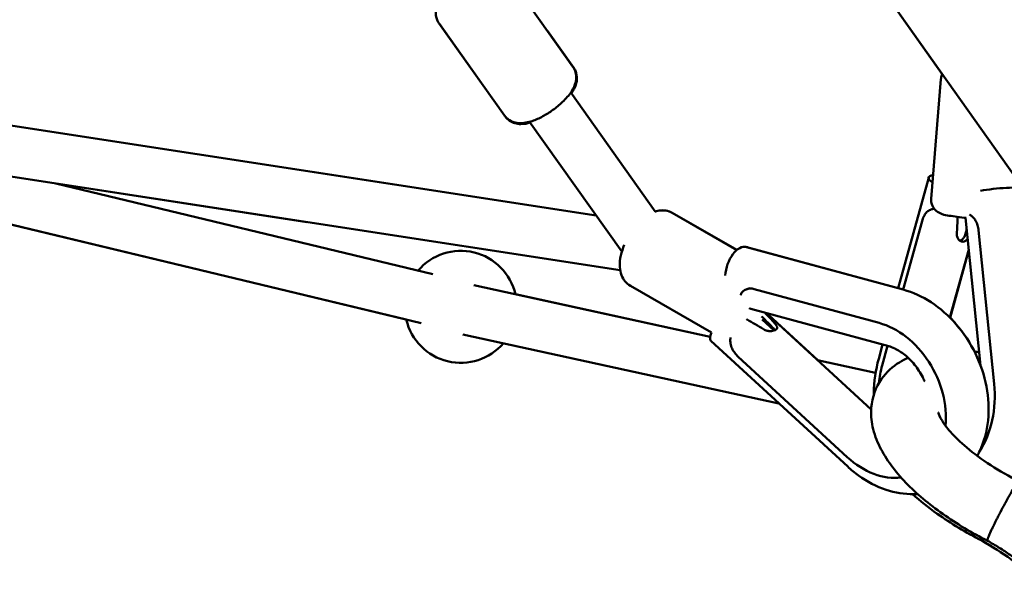
# Model space of a CAD drawing. Units: millimetres. Extents: x -7846 to 12203, y 0 to 10595.
# Drawn here: x 10434 to 10786, y 5179 to 5378 of the extents above; entities that cross this region are included whole.
import ezdxf

# ---------------------------------------------------------------- set-up
doc = ezdxf.new("R2010")
doc.units = ezdxf.units.MM
doc.layers.add('MD_Visible', color=7, linetype='Continuous', lineweight=50)

# ---------------------------------------------------------------- blocks, each defined once
blk = doc.blocks.new('CustomObjectsInViewport6_0')
at = {"layer": 'MD_Visible', "extrusion": (0, 1, 0)}
for p, q in [((9354.96, 6579.64), (10338.39, 5188.85)), ((10029.82, 5625.23), (10218.54, 5358.34)), ((10086.66, 5360.98), (10063.23, 5393.91)), ((10062.21, 5343.59), (10038.79, 5376.53)), ((10053.13, 5356.36), (10038.94, 5376.29)), ((10086.93, 5360.61), (10077.57, 5373.75)), ((9703.66, 5367.88), (10094.96, 5307.89)), ((10218.06, 5356.58), (10214.59, 5313.86)), ((10085.85, 5351.78), (10116.06, 5309.34)), ((10085.85, 5351.77), (10116.03, 5309.33)), ((9700.93, 5350.08), (10103.51, 5288.37)), ((10027.14, 5270.69), (9706.02, 5347.8)), ((9706.03, 5347.82), (10032.47, 5269.41)), ((10062.49, 5343.21), (10062.38, 5343.36)), ((10071.18, 5341.33), (10104.13, 5295)), ((10094.96, 5307.9), (9994.37, 5323.31)), ((10213.7, 5321.42), (10202.79, 5281.9)), ((9902, 5319.26), (10036.67, 5286.91)), ((9991.65, 5305.52), (9902.05, 5319.25)), ((10145.17, 5295.55), (10122.09, 5308.79)), ((10122.14, 5308.79), (10145.18, 5295.56)), ((10211.33, 5305.9), (10204.57, 5281.41)), ((10232.22, 5254.31), (10226.85, 5307.04)), ((10227.27, 5302.95), (10226.62, 5300.6)), ((10237.11, 5247.75), (10231.53, 5302.58)), ((10148.64, 5296.61), (10204.56, 5281.41)), ((10148.69, 5296.61), (10202.79, 5281.91)), ((10228, 5295.74), (10221.28, 5271.41)), ((10221.32, 5271.37), (10228.01, 5295.63)), ((10135.64, 5264.57), (10051.24, 5283.02)), ((10136.18, 5266.12), (10107.16, 5282.76)), ((10148.84, 5281.62), (10149.81, 5281.91)), ((10195.97, 5269.52), (10151.39, 5281.63)), ((10066.09, 5279.77), (10135.64, 5264.58)), ((10199.43, 5261.2), (10150.23, 5274.57)), ((10158.5, 5266.81), (10154.17, 5270.79)), ((10155.62, 5273.11), (10193.15, 5238.61)), ((10174.08, 5256.18), (10156.57, 5272.28)), ((10160.21, 5240.78), (10047.29, 5265.45)), ((10184.76, 5218.22), (10135.89, 5263.15)), ((10197.24, 5261.8), (10195.84, 5256.73)), ((10199.02, 5261.32), (10197.09, 5254.32)), ((10145.66, 5257.45), (10184.62, 5221.63)), ((10174.02, 5256.19), (10194.74, 5251.67)), ((10194.73, 5251.66), (10174.03, 5256.19))]:
    blk.add_line(p, q, dxfattribs=at)
at = {"layer": 'MD_Visible', "extrusion": (2.23204e-16, 8.0764e-45, -1)}
blk.add_arc((-10046.61, 5275.27), 20, 40.2509, 166.9954, dxfattribs=at)
at = {"layer": 'MD_Visible', "extrusion": (2.23204e-16, 1.9829e-44, -1)}
blk.add_arc((-10046.61, 5275.27), 20, 220.5006, 346.7635, dxfattribs=at)
at = {"layer": 'MD_Visible', "extrusion": (2.23204e-16, -1.7318e-29, -1)}
blk.add_ellipse((10222.37, 5319.03), major_axis=(-8.68, 2.39), ratio=0.258474, start_param=-0.64243, end_param=0.54411, dxfattribs=at)
at = {"layer": 'MD_Visible', "extrusion": (2.23204e-16, -6.71148e-30, -1)}
blk.add_ellipse((10237.54, 5316.54), major_axis=(8.95, 0.91), ratio=0.099328, start_param=-2.20485, end_param=0, dxfattribs=at)
at = {"layer": 'MD_Visible'}
for centre, major_axis, ratio, start_param, end_param in [((10214.81, 5287.75), (-5.1, -45.86), 0.168727, 1.887747, 2.031386), ((10214.63, 5287.1), (-16.84, -38.14), 0.146779, 2.02202, 2.047277), ((10172.88, 5279.39), (45.96, -7.39), 0.202726, 4.219349, 4.229796), ((10165.77, 5249.39), (40.67, -29.2), 0.175239, 1.96843, 2.120841), ((10166.26, 5248.94), (23.35, -29.86), 0.1592, 2.110695, 2.304009), ((10196.15, 5242.22), (-13.5, 26.19), 0.744507, 4.002423, 5.684853), ((10216.49, 5243.58), (-0.04, 29.46), 0.70691, 1.196695, 1.418542), ((10216.49, 5243.58), (-0.04, 29.46), 0.70691, 3.963197, 4.853286), ((10196.15, 5242.22), (-13.5, 26.19), 0.744507, 2.028262, 2.86861)]:
    blk.add_ellipse(centre, major_axis=major_axis, ratio=ratio, start_param=start_param, end_param=end_param, dxfattribs=at)
at = {"layer": 'MD_Visible', "extrusion": (2.23204e-16, -1.15001e-29, -1)}
blk.add_ellipse((10146.28, 5287.92), major_axis=(2.36, 8.69), ratio=0.551634, start_param=4.391321, end_param=6.283185, dxfattribs=at)
at = {"layer": 'MD_Visible', "extrusion": (2.23204e-16, -9.03492e-30, -1)}
blk.add_ellipse((10146.33, 5287.92), major_axis=(2.36, 8.69), ratio=0.551595, start_param=-0.153039, end_param=0.050305, dxfattribs=at)
at = {"layer": 'MD_Visible', "extrusion": (1.69252e-16, 5.53814e-18, -1)}
blk.add_ellipse((10166.26, 5248.94), major_axis=(-28.82, 36.86), ratio=0.1592, start_param=0.981315, end_param=1.112769, dxfattribs=at)
at = {"layer": 'MD_Visible', "extrusion": (2.23204e-16, -3.84077e-29, -1)}
blk.add_ellipse((10141.98, 5269.77), major_axis=(6.09, 6.63), ratio=0.294869, start_param=3.141593, end_param=3.888258, dxfattribs=at)
at = {"layer": 'MD_Visible'}
for points, knots in [([(10038.44, 5383.72), (10038.16, 5383.11), (10037.92, 5382.44), (10037.67, 5381.18), (10037.61, 5380.65), (10037.65, 5379.23), (10037.83, 5378.28), (10038.42, 5377.08), (10038.59, 5376.8), (10038.79, 5376.53)], [6.1419599, 6.1419599, 6.1419599, 6.1419599, 6.3296877, 6.3296877, 6.4500038, 6.4500038, 6.6203796, 6.6203796, 6.6753881, 6.6753881, 6.6753881, 6.6753881]), ([(10086.66, 5360.98), (10087.09, 5360.37), (10087.4, 5359.69), (10087.79, 5358.29), (10087.84, 5357.58), (10087.78, 5356.08), (10087.6, 5355.34), (10086.96, 5353.5), (10086.39, 5352.53), (10084.82, 5350.31), (10083.71, 5349.11), (10081.4, 5346.99), (10080.24, 5346.07), (10077.85, 5344.41), (10076.63, 5343.67), (10074.12, 5342.37), (10072.84, 5341.83), (10070.06, 5340.99), (10068.58, 5340.68), (10066.25, 5341.01), (10065.72, 5341.13), (10064.39, 5341.63), (10063.56, 5342.11), (10062.62, 5343.07), (10062.41, 5343.32), (10062.21, 5343.59)], [2.74939, 2.74939, 2.74939, 2.74939, 2.872483, 2.872483, 3.009441, 3.009441, 3.196282, 3.196282, 3.522971, 3.522971, 3.97118, 3.97118, 4.350272, 4.350272, 4.717129, 4.717129, 5.100256, 5.100256, 5.545282, 5.545282, 5.665598, 5.665598, 5.835974, 5.835974, 5.890983, 5.890983, 5.890983, 5.890983]), ([(10086.07, 5351.47), (10086.82, 5352.53), (10087.46, 5353.63), (10087.97, 5355.59), (10088.06, 5356.15), (10088.1, 5357.61), (10087.96, 5358.59), (10087.37, 5359.91), (10087.17, 5360.27), (10086.93, 5360.61)], [2.7929152, 2.7929152, 2.7929152, 2.7929152, 3.1683344, 3.1683344, 3.2997089, 3.2997089, 3.4743075, 3.4743075, 3.5411165, 3.5411165, 3.5411165, 3.5411165]), ([(10218.54, 5358.35), (10218.33, 5357.89), (10218.16, 5357.36), (10218.08, 5356.72), (10218.07, 5356.65), (10218.06, 5356.58)], [5.46338266, 5.46338266, 5.46338266, 5.46338266, 5.49113489, 5.49113489, 5.49465897, 5.49465897, 5.49465897, 5.49465897]), ([(10062.49, 5343.21), (10062.91, 5342.62), (10063.45, 5342.11), (10064.62, 5341.3), (10065.25, 5341.02), (10066.65, 5340.6), (10067.39, 5340.52), (10069.26, 5340.51), (10070.31, 5340.72), (10071.37, 5341.02), (10071.39, 5341.02), (10071.4, 5341.02)], [0.3995239, 0.3995239, 0.3995239, 0.3995239, 0.517788, 0.517788, 0.6492727, 0.6492727, 0.8280372, 0.8280372, 1.1421737, 1.1421737, 1.1467668, 1.1467668, 1.1467668, 1.1467668]), ([(10227.03, 5307.02), (10226.79, 5307.05), (10226.56, 5307.07), (10225.2, 5307.21), (10224.13, 5307.34), (10222.12, 5307.62), (10221.2, 5307.77), (10219.34, 5308.14), (10218.97, 5307.88), (10216.73, 5309.27), (10216.32, 5309.53), (10215.48, 5310.51), (10215.09, 5311.06), (10214.66, 5312.38), (10214.55, 5313.01), (10214.58, 5313.72), (10214.58, 5313.79), (10214.59, 5313.86)], [5.698429, 5.698429, 5.698429, 5.698429, 5.768144, 5.768144, 6.103745, 6.103745, 6.455282, 6.455282, 6.913224, 6.913224, 6.988683, 6.988683, 7.03701, 7.03701, 7.068188, 7.068188, 7.071712, 7.071712, 7.071712, 7.071712]), ([(10116.03, 5309.33), (10116.04, 5309.33), (10116.06, 5309.33), (10116.65, 5309.51), (10117.27, 5309.64), (10118.93, 5309.77), (10120.04, 5309.66), (10121.45, 5309.12), (10121.78, 5308.97), (10122.09, 5308.79)], [3.2969409, 3.2969409, 3.2969409, 3.2969409, 3.2998659, 3.2998659, 3.4472446, 3.4472446, 3.667941, 3.667941, 3.7368023, 3.7368023, 3.7368023, 3.7368023]), ([(10122.14, 5308.79), (10121.4, 5309.21), (10120.59, 5309.49), (10119.37, 5309.69), (10118.95, 5309.72), (10118.55, 5309.72)], [2.5464095, 2.5464095, 2.5464095, 2.5464095, 2.707542, 2.707542, 2.7939343, 2.7939343, 2.7939343, 2.7939343]), ([(10211.33, 5305.9), (10211.48, 5306.45), (10211.68, 5307.02), (10212.19, 5308.04), (10212.5, 5308.5), (10213.13, 5309.22), (10213.52, 5309.55), (10214.39, 5310.03), (10214.87, 5310.19), (10215.46, 5310.28), (10215.56, 5310.29), (10215.67, 5310.3)], [1.9842867, 1.9842867, 1.9842867, 1.9842867, 2.1610672, 2.1610672, 2.3378478, 2.3378478, 2.5138007, 2.5138007, 2.6897536, 2.6897536, 2.72698, 2.72698, 2.72698, 2.72698]), ([(10228.3, 5308.22), (10228.37, 5308.18), (10228.43, 5308.14), (10228.8, 5307.9), (10229.16, 5307.61), (10229.84, 5306.87), (10230.17, 5306.42), (10230.71, 5305.51), (10230.96, 5304.96), (10231.35, 5303.79), (10231.47, 5303.17), (10231.53, 5302.58)], [1.2415655, 1.2415655, 1.2415655, 1.2415655, 1.2788197, 1.2788197, 1.4547726, 1.4547726, 1.6307255, 1.6307255, 1.8075061, 1.8075061, 1.9842867, 1.9842867, 1.9842867, 1.9842867]), ([(10227.62, 5299.52), (10227.62, 5299.52), (10227.62, 5299.51), (10227.37, 5299.22), (10227.08, 5298.96), (10226.47, 5298.61), (10226.14, 5298.52), (10225.54, 5298.52), (10225.21, 5298.61), (10224.63, 5298.95), (10224.37, 5299.21), (10223.98, 5299.82), (10223.82, 5300.22), (10223.74, 5300.84), (10223.74, 5301.03), (10223.75, 5301.23)], [1.3737779, 1.3737779, 1.3737779, 1.3737779, 1.3741413, 1.3741413, 1.5034434, 1.5034434, 1.6327456, 1.6327456, 1.7620129, 1.7620129, 1.8912802, 1.8912802, 2.0273423, 2.0273423, 2.0870784, 2.0870784, 2.0870784, 2.0870784]), ([(10224.84, 5298.83), (10225, 5298.87), (10225.15, 5298.94), (10225.6, 5299.2), (10225.87, 5299.46), (10226.35, 5300.07), (10226.57, 5300.47), (10226.86, 5301.1), (10226.94, 5301.31), (10227.01, 5301.51)], [0.5950337, 0.5950337, 0.5950337, 0.5950337, 0.6596785, 0.6596785, 0.7887654, 0.7887654, 0.9250015, 0.9250015, 0.986938, 0.986938, 0.986938, 0.986938]), ([(10107.16, 5282.76), (10106.43, 5283.19), (10105.78, 5283.75), (10104.69, 5285.05), (10104.29, 5285.79), (10103.62, 5287.51), (10103.45, 5288.48), (10103.3, 5290.86), (10103.46, 5292.25), (10104.06, 5294.9), (10104.47, 5296.16), (10104.99, 5297.4)], [0.59521, 0.59521, 0.59521, 0.59521, 0.756357, 0.756357, 0.935757, 0.935757, 1.179396, 1.179396, 1.550914, 1.550914, 1.886133, 1.886133, 1.886133, 1.886133]), ([(10146.5, 5279.43), (10146.53, 5279.51), (10146.56, 5279.59), (10146.74, 5280.05), (10147, 5280.43), (10147.66, 5281.06), (10148.07, 5281.32), (10148.89, 5281.66), (10149.38, 5281.77), (10150.39, 5281.82), (10150.91, 5281.76), (10151.39, 5281.63)], [1.2415655, 1.2415655, 1.2415655, 1.2415655, 1.2788197, 1.2788197, 1.4547726, 1.4547726, 1.6307255, 1.6307255, 1.8075061, 1.8075061, 1.9842867, 1.9842867, 1.9842867, 1.9842867]), ([(10204.56, 5281.41), (10208.06, 5280.46), (10211.41, 5278.91), (10217.83, 5274.75), (10220.86, 5272.07), (10226.22, 5265.89), (10228.54, 5262.38), (10232.2, 5254.87), (10233.54, 5250.87), (10235.09, 5242.78), (10235.3, 5238.68), (10234.47, 5230.83), (10233.47, 5227.07), (10231.56, 5223.1), (10231.29, 5222.58), (10231.01, 5222.07)], [0.231795, 0.231795, 0.231795, 0.231795, 0.549588, 0.549588, 0.888452, 0.888452, 1.234528, 1.234528, 1.581582, 1.581582, 1.927068, 1.927068, 2.262815, 2.262815, 2.314542, 2.314542, 2.314542, 2.314542]), ([(10221.33, 5271.41), (10222.1, 5270.64), (10222.84, 5269.84), (10226.11, 5266.08), (10228.31, 5262.79), (10230.08, 5259.28)], [0.7968717, 0.7968717, 0.7968717, 0.7968717, 0.888452, 0.888452, 1.2142559, 1.2142559, 1.2142559, 1.2142559]), ([(10158.78, 5269.35), (10158.9, 5269.22), (10159.02, 5269.08), (10159.34, 5268.64), (10159.49, 5268.36), (10159.59, 5267.89), (10159.57, 5267.66), (10159.33, 5267.26), (10159.13, 5267.09), (10158.62, 5266.83), (10158.28, 5266.72), (10157.5, 5266.6), (10157.07, 5266.59), (10156.21, 5266.68), (10155.74, 5266.79), (10155.1, 5267.06), (10154.91, 5267.16), (10154.74, 5267.27)], [1.1764528, 1.1764528, 1.1764528, 1.1764528, 1.2381191, 1.2381191, 1.3741413, 1.3741413, 1.5034434, 1.5034434, 1.6327456, 1.6327456, 1.7620129, 1.7620129, 1.8912802, 1.8912802, 2.0273423, 2.0273423, 2.0870784, 2.0870784, 2.0870784, 2.0870784]), ([(10158.8, 5266.93), (10158.76, 5266.98), (10158.72, 5267.03), (10158.58, 5267.21), (10158.46, 5267.34), (10158.33, 5267.48)], [0.90017702, 0.90017702, 0.90017702, 0.90017702, 0.9250015, 0.9250015, 0.98693802, 0.98693802, 0.98693802, 0.98693802]), ([(10145.66, 5257.45), (10145.24, 5257.83), (10144.82, 5258.3), (10144.06, 5259.31), (10143.73, 5259.87), (10143.24, 5260.93), (10143.03, 5261.53), (10142.81, 5262.76), (10142.79, 5263.38), (10142.87, 5264.06), (10142.89, 5264.18), (10142.92, 5264.31)], [1.9842867, 1.9842867, 1.9842867, 1.9842867, 2.1610672, 2.1610672, 2.3378478, 2.3378478, 2.5138007, 2.5138007, 2.6897536, 2.6897536, 2.7270078, 2.7270078, 2.7270078, 2.7270078]), ([(10212.26, 5248.62), (10212.04, 5249.12), (10211.8, 5249.62), (10210.72, 5251.73), (10209.73, 5253.25), (10207.54, 5255.97), (10206.35, 5257.16), (10203.93, 5259.11), (10202.7, 5259.87), (10200.81, 5260.76), (10200.1, 5261.02), (10199.43, 5261.2)], [3.913265, 3.913265, 3.913265, 3.913265, 3.995905, 3.995905, 4.264755, 4.264755, 4.532573, 4.532573, 4.799156, 4.799156, 4.969888, 4.969888, 4.969888, 4.969888]), ([(10234.69, 5191.74), (10229.08, 5194.58), (10223.62, 5197.85), (10213.78, 5204.83), (10209.29, 5208.62), (10201.64, 5216.56), (10198.46, 5220.8), (10195.1, 5227.56), (10194.21, 5229.99), (10193.2, 5234.71), (10193.01, 5237.01), (10193.48, 5242.93), (10194.76, 5246.57), (10198.59, 5251.96), (10200.82, 5253.95), (10204.26, 5256.06), (10205.29, 5256.6), (10206.36, 5257.07)], [0.000105, 0.000105, 0.000105, 0.000105, 1.886871, 1.886871, 3.795414, 3.795414, 5.804466, 5.804466, 6.870306, 6.870306, 7.817455, 7.817455, 9.300824, 9.300824, 10.492872, 10.492872, 10.9773, 10.9773, 10.9773, 10.9773]), ([(10195.84, 5256.73), (10194.75, 5252.77), (10194.16, 5248.62), (10194.09, 5244.27), (10194.09, 5244.09), (10194.09, 5243.9)], [1.1976835, 1.1976835, 1.1976835, 1.1976835, 1.5465932, 1.5465932, 1.5619838, 1.5619838, 1.5619838, 1.5619838]), ([(10217.12, 5237.6), (10217.13, 5237.56), (10217.14, 5237.48), (10217.29, 5236.94), (10217.66, 5235.94), (10219.15, 5233.5), (10220.18, 5232.11), (10223.04, 5228.86), (10225.01, 5226.93), (10229.78, 5222.9), (10232.7, 5220.74), (10238.98, 5216.67), (10242.42, 5214.71), (10245.92, 5212.96)], [13.931315, 13.931315, 13.931315, 13.931315, 14.198352, 14.198352, 15.175332, 15.175332, 16.059224, 16.059224, 17.110969, 17.110969, 18.277156, 18.277156, 19.45118, 19.45118, 19.45118, 19.45118]), ([(10209.78, 5208.43), (10209.31, 5208.4), (10208.84, 5208.39), (10205.03, 5208.33), (10201.7, 5208.89), (10195.01, 5211.11), (10191.67, 5212.86), (10187.28, 5216.03), (10185.99, 5217.09), (10184.76, 5218.22)], [3.0890597, 3.0890597, 3.0890597, 3.0890597, 3.1306482, 3.1306482, 3.4249236, 3.4249236, 3.7472255, 3.7472255, 3.8883863, 3.8883863, 3.8883863, 3.8883863]), ([(10245.16, 5212.18), (10245.16, 5212.18), (10245.16, 5212.17), (10245.07, 5212.09), (10245.01, 5211.99), (10244.87, 5211.75), (10244.79, 5211.65), (10244.65, 5211.44), (10244.6, 5211.35), (10244.46, 5211.14), (10244.38, 5211.02), (10244.25, 5210.81), (10244.2, 5210.73), (10243.87, 5210.19), (10243.44, 5209.5), (10242.72, 5208.27), (10242.58, 5208.02), (10242.36, 5207.64), (10242.28, 5207.51), (10242.13, 5207.23), (10242.04, 5207.08), (10241.87, 5206.78), (10241.79, 5206.63), (10241.61, 5206.32), (10241.52, 5206.16), (10241.35, 5205.85), (10241.27, 5205.7), (10241.1, 5205.39), (10241.02, 5205.25), (10240.78, 5204.81), (10240.63, 5204.53), (10239.94, 5203.26), (10239.41, 5202.26), (10238.83, 5201.14), (10238.77, 5201.02), (10238.59, 5200.67), (10238.47, 5200.45), (10238.28, 5200.06), (10238.19, 5199.9), (10238.05, 5199.61), (10237.99, 5199.49), (10237.84, 5199.19), (10237.75, 5199.02), (10237.58, 5198.68), (10237.5, 5198.51), (10237.42, 5198.34)], [-0.002973, -0.002973, -0.002973, -0.002973, 0, 0, 0.079366, 0.079366, 0.171997, 0.171997, 0.238162, 0.238162, 0.330069, 0.330069, 0.382157, 0.382157, 0.684604, 0.684604, 0.757177, 0.757177, 0.795431, 0.795431, 0.835242, 0.835242, 0.877444, 0.877444, 0.919158, 0.919158, 0.959062, 0.959062, 0.997399, 0.997399, 1.070206, 1.070206, 1.316031, 1.316031, 1.347547, 1.347547, 1.402964, 1.402964, 1.44429, 1.44429, 1.47499, 1.47499, 1.520358, 1.520358, 1.564469, 1.564469, 1.564469, 1.564469]), ([(10232.65, 5191.82), (10227.04, 5194.67), (10221.59, 5197.95), (10213.57, 5203.64), (10210.62, 5205.98), (10207.94, 5208.38)], [0, 0, 0, 0, 1.885964, 1.885964, 3.094922, 3.094922, 3.094922, 3.094922]), ([(10209.78, 5208.43), (10209.33, 5208.4), (10208.87, 5208.39), (10208.28, 5208.38), (10208.15, 5208.38), (10208.02, 5208.38)], [3.09028136, 3.09028136, 3.09028136, 3.09028136, 3.130645, 3.130645, 3.1422454, 3.1422454, 3.1422454, 3.1422454]), ([(10237.42, 5198.34), (10237.33, 5198.18), (10237.25, 5198.02), (10237.09, 5197.69), (10237.01, 5197.52), (10236.88, 5197.25), (10236.83, 5197.14), (10236.7, 5196.88), (10236.64, 5196.74), (10236.48, 5196.41), (10236.39, 5196.22), (10236.26, 5195.94), (10236.21, 5195.84), (10235.81, 5194.96), (10235.5, 5194.28), (10235.19, 5193.53), (10235.13, 5193.37), (10235.04, 5193.14), (10235.01, 5193.06), (10234.95, 5192.92), (10234.92, 5192.84), (10234.87, 5192.7), (10234.85, 5192.63), (10234.8, 5192.5), (10234.78, 5192.44), (10234.75, 5192.32), (10234.73, 5192.27), (10234.71, 5192.18), (10234.7, 5192.13), (10234.67, 5192.02), (10234.66, 5191.96), (10234.64, 5191.81), (10234.66, 5191.76), (10234.69, 5191.74)], [0.000001, 0.000001, 0.000001, 0.000001, 0.060237, 0.060237, 0.122188, 0.122188, 0.164111, 0.164111, 0.220543, 0.220543, 0.296217, 0.296217, 0.339254, 0.339254, 0.674938, 0.674938, 0.77436, 0.77436, 0.826711, 0.826711, 0.881201, 0.881201, 0.938164, 0.938164, 0.995792, 0.995792, 1.050157, 1.050157, 1.102393, 1.102393, 1.201495, 1.201495, 1.389641, 1.389641, 1.389641, 1.389641]), ([(10250.52, 5178.78), (10248.45, 5180.83), (10245.91, 5183), (10239.95, 5187.43), (10236.37, 5189.74), (10232.64, 5191.83)], [0, 0, 0, 0, 1.159269, 1.159269, 2.451275, 2.451275, 2.451275, 2.451275]), ([(10232.65, 5191.82), (10232.71, 5191.79), (10232.83, 5191.89), (10233.11, 5192.21), (10233.2, 5192.32), (10233.3, 5192.46)], [122.640217, 122.640217, 122.640217, 122.640217, 125.891389, 125.891389, 127.223072, 127.223072, 127.223072, 127.223072]), ([(10252.58, 5178.72), (10251.71, 5179.58), (10250.76, 5180.46), (10248.72, 5182.23), (10247.62, 5183.13), (10245.32, 5184.91), (10244.1, 5185.8), (10241.56, 5187.56), (10240.24, 5188.42), (10237.52, 5190.12), (10236.12, 5190.94), (10234.69, 5191.74)], [3.1415927, 3.1415927, 3.1415927, 3.1415927, 3.254149, 3.254149, 3.3667053, 3.3667053, 3.4792617, 3.4792617, 3.591818, 3.591818, 3.7043743, 3.7043743, 3.7043743, 3.7043743])]:
    blk.add_open_spline(points, degree=3, knots=knots, dxfattribs=at)
for points in [[(10038.94, 5376.29), (10038.87, 5376.39), (10038.81, 5376.49), (10038.74, 5376.59)], [(10149.61, 5274.74), (10149.67, 5274.72), (10149.74, 5274.71), (10149.81, 5274.69)], [(10148.87, 5270.73), (10148.81, 5270.76), (10148.74, 5270.8), (10148.68, 5270.84)], [(10154.16, 5271.69), (10154.12, 5271.73), (10154.08, 5271.77), (10154.04, 5271.81)], [(10156.53, 5272.28), (10156.62, 5272.45), (10156.71, 5272.62), (10156.8, 5272.79)], [(10156.84, 5272.78), (10156.75, 5272.6), (10156.65, 5272.42), (10156.55, 5272.25)], [(10230.04, 5259.29), (10230.6, 5259.22), (10231.16, 5259.13), (10231.73, 5259.05)]]:
    blk.add_open_spline(points, degree=3, dxfattribs=at)

msp = doc.modelspace()

# ---------------------------------------------------------------- block references
at = {"layer": 'MD_Visible'}
msp.add_blockref('CustomObjectsInViewport6_0', (544.85, 0), dxfattribs=at)

doc.saveas('drawing.dxf')
